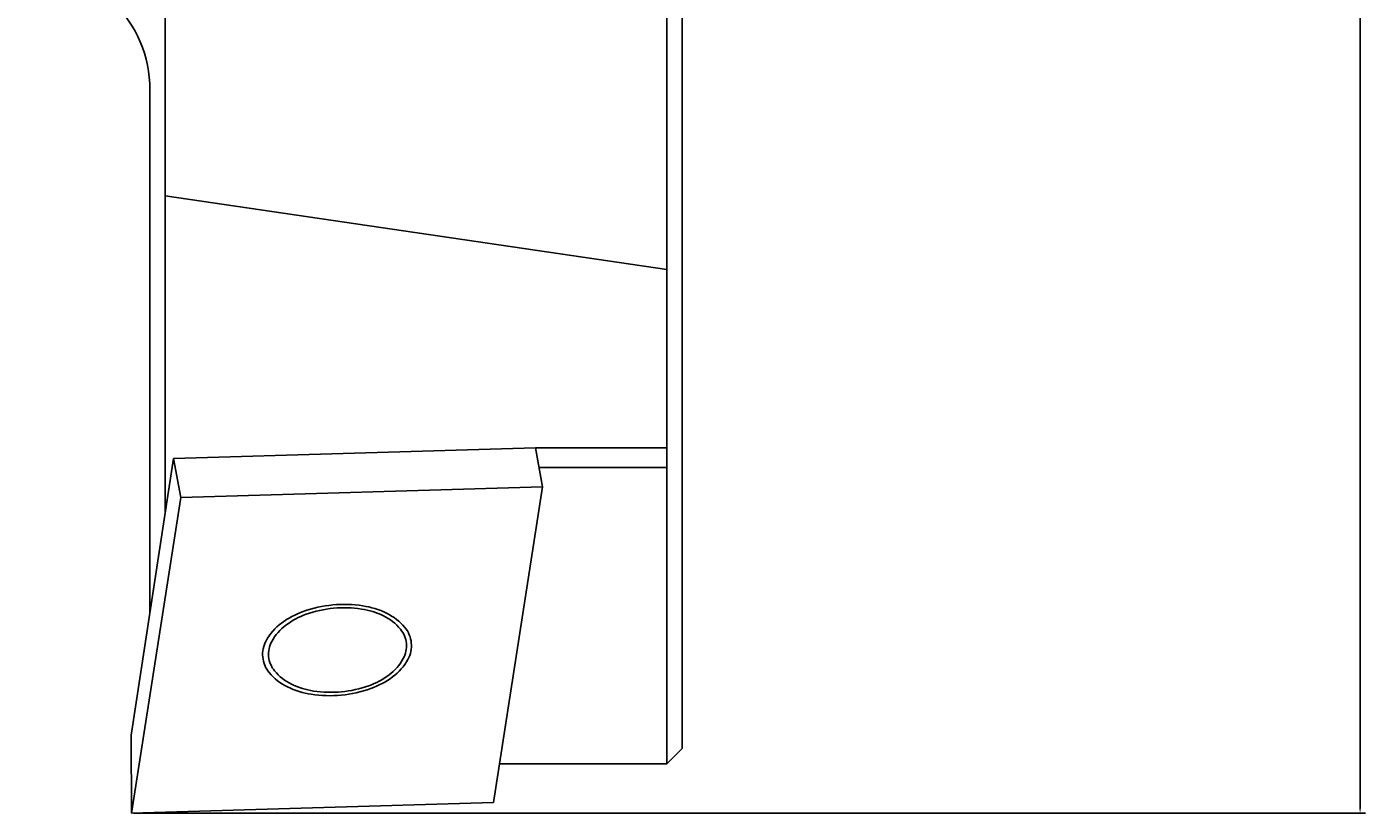
# Model space of a CAD drawing. Extents: x -24 to 72, y -108 to 87.
# Drawn here: x 28 to 72, y -63 to -37 of the extents above; entities that cross this region are included whole.
import ezdxf

# ---------------------------------------------------------------- set-up
doc = ezdxf.new("R2010")
doc.units = 0
doc.header["$LTSCALE"] = 10
doc.header["$MEASUREMENT"] = 0
doc.header["$PDMODE"] = 2
doc.layers.get('DEFPOINTS').update_dxf_attribs({"linetype": 'CONTINUOUS'})
doc.layers.add('1', color=4, linetype='CONTINUOUS')
doc.layers.add('2', color=7, linetype='CONTINUOUS')
doc.dimstyles.get("Standard").update_dxf_attribs({"dimtxt": 0.18, "dimasz": 0.18, "dimexe": 0.18, "dimexo": 0.0625, "dimgap": 0.09, "dimtad": 0, "dimtih": 1, "dimtoh": 1, "dimdec": 4, "dimzin": 0, "dimdsep": 46, "dimtxsty": 'STANDARD', "dimcen": 0.09, "dimadec": 0, "dimazin": 0, "dimtfac": 1, "dimtdec": 4, "dimtofl": 0, "dimtmove": 0, "dimatfit": 3, "dimfxl": 1, "dimtolj": 1, "dimtzin": 0, "dimarcsym": 0})

# ---------------------------------------------------------------- blocks, each defined once
blk = doc.blocks.new('*D14')
at = {"layer": '2', "color": 0, "lineweight": -2, "transparency": 16777216}
for p, q in [((32.5625, 62.5), (71.617924, 62.5)), ((71.437924, 62.32), (71.437924, 0.18)), ((71.437924, -62.32), (71.437924, -0.18)), ((31.5625, -62.5), (71.617924, -62.5))]:
    blk.add_line(p, q, dxfattribs=at)
at = {"layer": '2', "color": 0, "transparency": 16777216}
for points in [[(71.407924, 62.32), (71.467924, 62.32), (71.437924, 62.5)], [(71.407924, -62.32), (71.467924, -62.32), (71.437924, -62.5)]]:
    blk.add_solid(points, dxfattribs=at)
at = {"layer": 'DEFPOINTS', "color": 0, "transparency": 16777216}
for p in [(32.5, 62.5), (31.5, -62.5), (71.437924, -62.5)]:
    blk.add_point(p, dxfattribs=at)
at = {"layer": '2', "color": 0, "transparency": 16777216, "insert": (71.437924, 0), "char_height": 0.18, "attachment_point": 5}
blk.add_mtext('\\A1;%%c125', dxfattribs=at)

msp = doc.modelspace()

# ---------------------------------------------------------------- linework, layer by layer
at = {"layer": '1', "extrusion": (-1, 0, 0)}
for p, q in [((32.6, 59.93384), (32.6, -52.732774)), ((43.460179, -60.9), (48.9, -60.9))]:
    msp.add_line(p, q, dxfattribs=at)
at = {"layer": '1', "color": 4, "linetype": 'Continuous', "extrusion": (-1, 0, 0)}
for p, q in [((48.9, -6.95145), (48.9, -60.9)), ((49.4, -6.973518), (49.4, -60.4)), ((48.9, -60.9), (49.4, -60.4))]:
    msp.add_line(p, q, dxfattribs=at)
at = {"layer": '1'}
for p, q in [((32.1, -39), (32.1, -55.979162)), ((48.9, -44.838769), (32.6, -42.441437)), ((32.86991, -50.980307), (31.48587, -59.966572)), ((32.86991, -50.980307), (44.634259, -50.634681)), ((33.100584, -52.247601), (32.86991, -50.980307)), ((44.864932, -51.901975), (44.634259, -50.634681)), ((44.634259, -50.634681), (48.9, -50.634681)), ((44.749596, -51.268328), (48.9, -51.268328)), ((33.100584, -52.247601), (44.864932, -51.901975)), ((43.264348, -62.154374), (44.864932, -51.901975)), ((31.5, -62.5), (33.100584, -52.247601)), ((31.48587, -59.966572), (31.5, -62.5)), ((31.5, -62.5), (43.264348, -62.154374))]:
    msp.add_line(p, q, dxfattribs=at)
for points in [[(40.597473, -56.97115, 0.150936), (40.388652, -56.469563, 0.107009), (39.791571, -56.002823, 0.074901), (39.021358, -55.763932, 0.061606), (38.043078, -55.736364, 0.061606), (37.08756, -55.947973, 0.074901), (36.376236, -56.327862, 0.107009), (35.877916, -56.898851, 0.150936), (35.76746, -57.430824, 0.150936), (35.97628, -57.932412, 0.107009), (36.573362, -58.399152, 0.074901), (37.343575, -58.638042, 0.061606), (38.321855, -58.66561, 0.061606), (39.277373, -58.454002, 0.074901), (39.988696, -58.074113, 0.107009), (40.487016, -57.503123, 0.150936)], [(40.438174, -56.987011, 0.150936), (40.244528, -56.521874, 0.107009), (39.690837, -56.089051, 0.074901), (38.976594, -55.867521, 0.061606), (38.069405, -55.841956, 0.061606), (37.183324, -56.038187, 0.074901), (36.523691, -56.39047, 0.107009), (36.061584, -56.919966, 0.150936), (35.959154, -57.413281, 0.150936), (36.1528, -57.878418, 0.107009), (36.706492, -58.311241, 0.074901), (37.420734, -58.532771, 0.061606), (38.327924, -58.558336, 0.061606), (39.214005, -58.362105, 0.074901), (39.873637, -58.009822, 0.107009), (40.335745, -57.480326, 0.150936)]]:
    msp.add_lwpolyline(points, format="xyb", close=True, dxfattribs=at)
msp.add_arc((28.1, -39), 4, 0, 90, dxfattribs=at)

# ---------------------------------------------------------------- dimensions: what is measured, and where the dimension line sits
at = {"layer": '2'}
dim = msp.add_linear_dim(base=(71.437924, -62.5), p1=(32.5, 62.5), p2=(31.5, -62.5), angle=90, text='%%c125', dimstyle='STANDARD', dxfattribs=at)
dim.commit()
dim.dimension.update_dxf_attribs({"geometry": '*D14', "text_midpoint": (71.437924, 0)})

doc.saveas('drawing.dxf')
